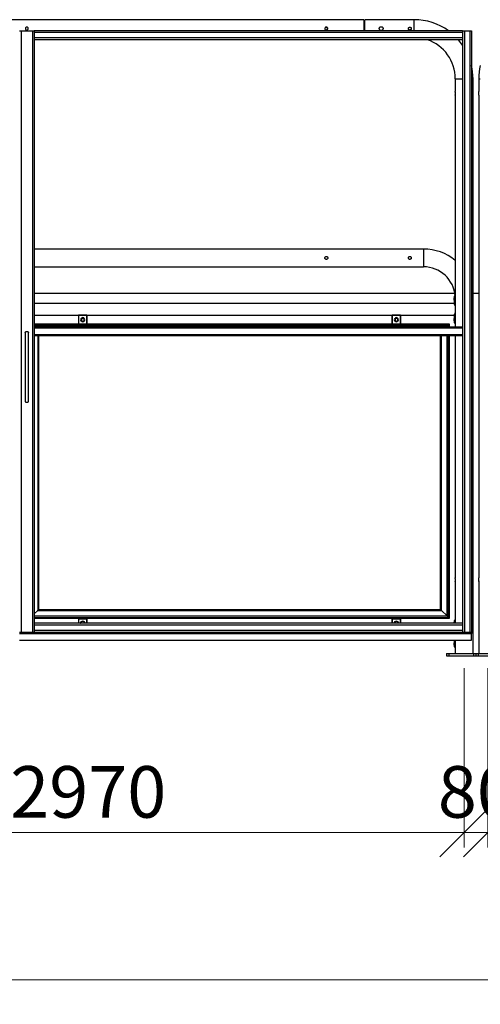
# Model space of a CAD drawing. Units: millimetres. Extents: x 24 to 411, y 10 to 291.
# Drawn here: x 106 to 137, y 177 to 244 of the extents above; entities that cross this region are included whole.
import ezdxf

# ---------------------------------------------------------------- set-up
doc = ezdxf.new("R2010")
doc.units = ezdxf.units.MM
doc.styles.add('SLDTEXTSTYLE1', font='TXT', dxfattribs={"width": 0.75})
doc.dimstyles.new('SLDDIMSTYLE0', dxfattribs={"dimtxt": 3.5, "dimasz": 3.302, "dimexe": 0, "dimexo": 0.0625, "dimgap": 0.875, "dimtad": 1, "dimlfac": 50, "dimrnd": 1e-09, "dimzin": 12, "dimdsep": 46, "dimtxsty": 'SLDTEXTSTYLE1', "dimblk1": 'OBLIQUE', "dimblk2": 'OBLIQUE', "dimsah": 1, "dimcen": 0.09, "dimadec": 0, "dimazin": 3, "dimtfac": 1, "dimtofl": 0, "dimtmove": 0, "dimatfit": 3, "dimldrblk": 'OBLIQUE', "dimfxl": 0, "dimfrac": 2, "dimtolj": 1, "dimtzin": 12, "dimarcsym": 0})
doc.dimstyles.new('SLDDIMSTYLE1', dxfattribs={"dimtxt": 3.5, "dimasz": 3.302, "dimexe": 0, "dimexo": 0.0625, "dimgap": 0.875, "dimtad": 1, "dimlfac": 50, "dimrnd": 1e-09, "dimzin": 12, "dimdsep": 46, "dimtxsty": 'SLDTEXTSTYLE1', "dimblk1": 'OBLIQUE', "dimblk2": 'OBLIQUE', "dimsah": 1, "dimcen": 0.09, "dimadec": 0, "dimazin": 3, "dimtfac": 1, "dimtmove": 0, "dimatfit": 0, "dimldrblk": 'OBLIQUE', "dimfxl": 0, "dimfrac": 2, "dimtolj": 1, "dimtzin": 12, "dimarcsym": 0})

# ---------------------------------------------------------------- blocks, each defined once
blk = doc.blocks.new('_OBLIQUE')
at = {"color": 0, "linetype": 'ByBlock', "lineweight": -2}
blk.add_line((-0.5, -0.5), (0.5, 0.5), dxfattribs=at)
blk = doc.blocks.new('_D')
at = {"color": 7, "linetype": 'Continuous', "lineweight": 18}
for p, q in [((76.56, 199.755), (76.56, 187.595)), ((135.96, 199.755), (135.96, 187.595)), ((76.56, 188.595), (135.96, 188.595))]:
    blk.add_line(p, q, dxfattribs=at)
at = {"color": 7, "linetype": 'Continuous', "lineweight": 18, "xscale": 3.302, "yscale": 3.302, "rotation": 180.0000000000004}
blk.add_blockref('_OBLIQUE', (76.56, 188.595, 19.966), dxfattribs=at)
at = {"color": 7, "linetype": 'Continuous', "lineweight": 18, "xscale": 3.302, "yscale": 3.302}
blk.add_blockref('_OBLIQUE', (135.96, 188.595, 19.966), dxfattribs=at)
at = {"color": 7, "linetype": 'Continuous', "lineweight": 18, "char_height": 3.5, "attachment_point": 1, "style": 'SLDTEXTSTYLE1'}
for s, insert in [('c/c', (97.048, 193.107)), ('2970', (105.128, 193.107))]:
    blk.add_mtext(s, dxfattribs=dict(at, insert=insert))
blk = doc.blocks.new('_D_1')
at = {"color": 7, "linetype": 'Continuous', "lineweight": 18}
for p, q in [((135.96, 199.755), (135.96, 187.595)), ((137.56, 199.755), (137.56, 187.595)), ((135.96, 188.595), (129.61, 188.595)), ((135.96, 188.595), (137.56, 188.595)), ((137.56, 188.595), (143.91, 188.595))]:
    blk.add_line(p, q, dxfattribs=at)
at = {"color": 7, "linetype": 'Continuous', "lineweight": 18, "xscale": 3.302, "yscale": 3.302}
blk.add_blockref('_OBLIQUE', (135.96, 188.595, 19.966), dxfattribs=at)
at = {"color": 7, "linetype": 'Continuous', "lineweight": 18, "xscale": 3.302, "yscale": 3.302, "rotation": 180.0000000000004}
blk.add_blockref('_OBLIQUE', (137.56, 188.595, 19.966), dxfattribs=at)
at = {"color": 7, "linetype": 'Continuous', "lineweight": 18, "insert": (134.174, 193.107), "char_height": 3.5, "attachment_point": 1, "style": 'SLDTEXTSTYLE1'}
blk.add_mtext('80', dxfattribs=at)
blk = doc.blocks.new('_D_2')
at = {"color": 7, "linetype": 'Continuous', "lineweight": 18}
for p, q in [((137.56, 199.755), (137.56, 187.595)), ((196.96, 199.755), (196.96, 187.595)), ((137.56, 188.595), (196.96, 188.595))]:
    blk.add_line(p, q, dxfattribs=at)
at = {"color": 7, "linetype": 'Continuous', "lineweight": 18, "xscale": 3.302, "yscale": 3.302, "rotation": 180.0000000000004}
blk.add_blockref('_OBLIQUE', (137.56, 188.595, 19.966), dxfattribs=at)
at = {"color": 7, "linetype": 'Continuous', "lineweight": 18, "xscale": 3.302, "yscale": 3.302}
blk.add_blockref('_OBLIQUE', (196.96, 188.595, 19.966), dxfattribs=at)
at = {"color": 7, "linetype": 'Continuous', "lineweight": 18, "char_height": 3.5, "attachment_point": 1, "style": 'SLDTEXTSTYLE1'}
for s, insert in [('c/c', (158.048, 193.107)), ('2970', (166.128, 193.107))]:
    blk.add_mtext(s, dxfattribs=dict(at, insert=insert))
blk = doc.blocks.new('_D_5')
at = {"color": 7, "linetype": 'Continuous', "lineweight": 18}
for p, q in [((76.56, 199.755), (76.56, 177.595)), ((257.96, 199.755), (257.96, 177.595)), ((257.96, 178.595), (76.56, 178.595))]:
    blk.add_line(p, q, dxfattribs=at)
at = {"color": 7, "linetype": 'Continuous', "lineweight": 18, "xscale": 3.302, "yscale": 3.302, "rotation": 180.0000000000004}
blk.add_blockref('_OBLIQUE', (76.56, 178.595, 19.966), dxfattribs=at)
at = {"color": 7, "linetype": 'Continuous', "lineweight": 18, "xscale": 3.302, "yscale": 3.302}
blk.add_blockref('_OBLIQUE', (257.96, 178.595, 19.966), dxfattribs=at)
at = {"color": 7, "linetype": 'Continuous', "lineweight": 18, "char_height": 3.5, "attachment_point": 1, "style": 'SLDTEXTSTYLE1'}
for s, insert in [('c/c', (158.048, 183.107)), ('9070', (166.128, 183.107))]:
    blk.add_mtext(s, dxfattribs=dict(at, insert=insert))

msp = doc.modelspace()

# ---------------------------------------------------------------- linework, layer by layer
at = {"color": 7, "linetype": 'Continuous', "lineweight": 25}
for p, q in [((129.15716, 243.75542), (83.35716, 243.75542)), ((129.15716, 243.75542), (129.15716, 243.15242)), ((129.22316, 243.68242), (129.15716, 243.68242)), ((132.56016, 243.75542), (129.22316, 243.75542)), ((129.22316, 242.99542), (129.22316, 243.75542)), ((105.76016, 242.99542), (105.88016, 242.99542)), ((105.88016, 242.99542), (105.88016, 202.19542)), ((105.88016, 242.99542), (106.64016, 242.99542)), ((106.64016, 242.99542), (106.64016, 202.19542)), ((106.64016, 242.99542), (106.76016, 242.99542)), ((135.86016, 242.99542), (106.76016, 242.99542)), ((106.76016, 242.99542), (106.76016, 242.87542)), ((135.86016, 242.87542), (106.76016, 242.87542)), ((106.76016, 242.87542), (106.76016, 242.51542)), ((129.15716, 243.15242), (129.15716, 242.99542)), ((135.86016, 242.99542), (135.98016, 242.99542)), ((135.86016, 242.99542), (135.86016, 242.87542)), ((135.86016, 242.87542), (135.86016, 242.51542)), ((135.98016, 242.99542), (135.98016, 202.19542)), ((135.98016, 242.99542), (136.34016, 242.99542)), ((136.34016, 242.99542), (136.34016, 202.19542)), ((136.34016, 242.99542), (136.46016, 242.99542)), ((136.46016, 242.99542), (136.46016, 202.19542)), ((135.86016, 242.51542), (106.76016, 242.51542)), ((106.76016, 242.51542), (106.76016, 242.39542)), ((110.16016, 242.39542), (106.76016, 242.39542)), ((106.76016, 242.39542), (106.76016, 202.79542)), ((132.46016, 242.39542), (110.16016, 242.39542)), ((135.86016, 242.39542), (132.46016, 242.39542)), ((135.86016, 242.51542), (135.86016, 242.39542)), ((135.86016, 242.39542), (135.86016, 202.79542)), ((135.35716, 239.75242), (135.35716, 238.87504)), ((136.56316, 238.87542), (136.56316, 239.75242)), ((136.95716, 239.75242), (136.95716, 238.87542)), ((135.35716, 238.63688), (135.35716, 222.89542)), ((136.56316, 205.87542), (136.56316, 238.63698)), ((136.95716, 238.63698), (136.95716, 205.87542)), ((133.20316, 228.19542), (106.76016, 228.19542)), ((106.76016, 226.98942), (133.20316, 226.98942)), ((106.76016, 225.19542), (135.32686, 225.19542)), ((136.56316, 225.19542), (136.95716, 225.19542)), ((135.27716, 224.49542), (106.76016, 224.49542)), ((135.27716, 224.99562), (135.27716, 224.87542)), ((135.35716, 224.99542), (135.27716, 224.99542)), ((135.27716, 224.71542), (135.27716, 224.49542)), ((135.27805, 224.86895), (135.27931, 224.85761)), ((106.76016, 223.69542), (109.75754, 223.69542)), ((109.75754, 223.69542), (109.77754, 223.69542)), ((109.75754, 223.67542), (109.75754, 223.69542)), ((109.75754, 223.67542), (109.75754, 223.11542)), ((110.35754, 223.67542), (109.75754, 223.67542)), ((109.77754, 223.69542), (109.77754, 223.09542)), ((110.33754, 223.69542), (109.77754, 223.69542)), ((109.96754, 223.45542), (109.96754, 223.33542)), ((110.11754, 223.48542), (109.99754, 223.48542)), ((109.99754, 223.30542), (110.11754, 223.30542)), ((110.14754, 223.33542), (110.14754, 223.45542)), ((110.33754, 223.09542), (110.33754, 223.69542)), ((110.33754, 223.69542), (110.35754, 223.69542)), ((110.35754, 223.69542), (131.05754, 223.69542)), ((110.35754, 223.69542), (110.35754, 223.67542)), ((110.35754, 223.11542), (110.35754, 223.67542)), ((131.05754, 223.69542), (131.07755, 223.69542)), ((131.05754, 223.67542), (131.05754, 223.69542)), ((131.05754, 223.67542), (131.05754, 223.11542)), ((131.65754, 223.67542), (131.05754, 223.67542)), ((131.07755, 223.69542), (131.07755, 223.09542)), ((131.63754, 223.69542), (131.07755, 223.69542)), ((131.26755, 223.45542), (131.26755, 223.33542)), ((131.41754, 223.48542), (131.29754, 223.48542)), ((131.29754, 223.30542), (131.41754, 223.30542)), ((131.44754, 223.33542), (131.44754, 223.45542)), ((131.63754, 223.09542), (131.63754, 223.69542)), ((131.63754, 223.69542), (131.65754, 223.69542)), ((131.65754, 223.69542), (135.27716, 223.69542)), ((131.65754, 223.69542), (131.65754, 223.67542)), ((131.65754, 223.11542), (131.65754, 223.67542)), ((135.27716, 223.69542), (135.27716, 223.47542)), ((135.27716, 223.31542), (135.27716, 223.19522)), ((135.27716, 223.19542), (135.35716, 223.19542)), ((135.27805, 223.46896), (135.27931, 223.45761)), ((106.14016, 222.53111), (106.14016, 217.85973)), ((106.38016, 217.85973), (106.38016, 222.53111)), ((134.95755, 223.09542), (106.76016, 223.09542)), ((134.89754, 223.03542), (106.76016, 223.03542)), ((135.86016, 222.89542), (106.76016, 222.89542)), ((135.86016, 222.81542), (106.76016, 222.81542)), ((109.75754, 223.11542), (110.35754, 223.11542)), ((109.75754, 223.09542), (109.75754, 223.11542)), ((110.35754, 223.11542), (110.35754, 223.09542)), ((131.05754, 223.11542), (131.65754, 223.11542)), ((131.05754, 223.09542), (131.05754, 223.11542)), ((131.65754, 223.11542), (131.65754, 223.09542)), ((134.79754, 222.93542), (134.75755, 222.89542)), ((134.89754, 222.89542), (134.89754, 223.03542)), ((134.95755, 222.89542), (134.95755, 223.09542)), ((135.86016, 222.37542), (106.76016, 222.37542)), ((135.86016, 222.29542), (106.76016, 222.29542)), ((107.05754, 222.29542), (107.05754, 203.73542)), ((134.35755, 203.73542), (134.35755, 222.29542)), ((134.89754, 203.19542), (134.89754, 222.29542)), ((134.95755, 203.13542), (134.95755, 222.29542)), ((135.35716, 222.29542), (135.35716, 205.87504)), ((135.35716, 205.67688), (135.35716, 205.63777)), ((135.35716, 205.63688), (135.35716, 202.79542)), ((136.56316, 205.63755), (136.56316, 205.67542)), ((136.56316, 200.75542), (136.56316, 205.63698)), ((136.95716, 205.6758), (136.95716, 205.63755)), ((136.95716, 205.63698), (136.95716, 200.75542)), ((106.76016, 203.43803), (106.99754, 203.67542)), ((106.76016, 203.19542), (134.89754, 203.19542)), ((106.76016, 203.13542), (134.95755, 203.13542)), ((106.99754, 203.67542), (134.41754, 203.67542)), ((107.05754, 203.73542), (134.35755, 203.73542)), ((109.75754, 203.11542), (109.75754, 203.13542)), ((109.75754, 203.11542), (109.75754, 202.79542)), ((110.35754, 203.11542), (109.75754, 203.11542)), ((110.35754, 203.13542), (110.35754, 203.11542)), ((110.35754, 202.79542), (110.35754, 203.11542)), ((131.05754, 203.11542), (131.05754, 203.13542)), ((131.05754, 203.11542), (131.05754, 202.79542)), ((131.65754, 203.11542), (131.05754, 203.11542)), ((131.65754, 203.13542), (131.65754, 203.11542)), ((131.65754, 202.79542), (131.65754, 203.11542)), ((134.79754, 203.29542), (134.41754, 203.67542)), ((135.86016, 202.79542), (106.76016, 202.79542)), ((106.76016, 202.79542), (106.76016, 202.67542)), ((135.86016, 202.67542), (106.76016, 202.67542)), ((106.76016, 202.67542), (106.76016, 202.31542)), ((109.77754, 203.09542), (110.33754, 203.09542)), ((109.96754, 202.79542), (109.96754, 202.85542)), ((110.11754, 202.92542), (109.99754, 202.92542)), ((110.14754, 202.85542), (110.14754, 202.79542)), ((131.07755, 203.09542), (131.63754, 203.09542)), ((131.26755, 202.79542), (131.26755, 202.85542)), ((131.41754, 202.92542), (131.29754, 202.92542)), ((131.44754, 202.85542), (131.44754, 202.79542)), ((135.27716, 202.99562), (135.27716, 202.87542)), ((135.35716, 202.99542), (135.27716, 202.99542)), ((135.86016, 202.79542), (135.86016, 202.67542)), ((135.86016, 202.67542), (135.86016, 202.31542)), ((105.76016, 202.19542), (105.78269, 202.19542)), ((105.76016, 202.11542), (136.46016, 202.11542)), ((105.78269, 202.19542), (105.88016, 202.19542)), ((105.88016, 202.19542), (106.64016, 202.19542)), ((106.64016, 202.19542), (106.73763, 202.19542)), ((106.73763, 202.19542), (135.88269, 202.19542)), ((135.86016, 202.31542), (106.76016, 202.31542)), ((106.76016, 202.31542), (106.76016, 202.19542)), ((135.86016, 202.31542), (135.86016, 202.19542)), ((135.88269, 202.19542), (135.98016, 202.19542)), ((135.98016, 202.19542), (136.34016, 202.19542)), ((136.34016, 202.19542), (136.43762, 202.19542)), ((136.43762, 202.19542), (136.46016, 202.19542)), ((136.46016, 202.19542), (136.46016, 202.11542)), ((136.46016, 201.6571), (136.46016, 202.11542)), ((105.76016, 201.6571), (136.46016, 201.6571)), ((135.27716, 201.6571), (135.27716, 201.47542)), ((135.27716, 201.31542), (135.27716, 201.19521)), ((135.27716, 201.19542), (135.35716, 201.19542)), ((135.35716, 201.6571), (135.35716, 200.75542)), ((134.76016, 200.75542), (134.76016, 200.59542)), ((134.76016, 200.75542), (134.92016, 200.75542)), ((134.76016, 200.59542), (134.92016, 200.59542)), ((134.92016, 200.75542), (134.92016, 200.59542)), ((134.92016, 200.75542), (136.60016, 200.75542)), ((134.92016, 200.59542), (136.60016, 200.59542)), ((136.60016, 200.75542), (136.60016, 200.59542)), ((136.60016, 200.75542), (136.76016, 200.75542)), ((136.60016, 200.59542), (136.76016, 200.59542)), ((136.76016, 200.75542), (136.76016, 200.59542)), ((136.76016, 200.75542), (136.92016, 200.75542)), ((136.76016, 200.59542), (136.92016, 200.59542)), ((136.92016, 200.75542), (136.92016, 200.59542)), ((136.92016, 200.75542), (138.60016, 200.75542)), ((136.92016, 200.59542), (138.60016, 200.59542))]:
    msp.add_line(p, q, dxfattribs=at)
at = {"color": 8, "linetype": 'Continuous', "lineweight": 25}
for p, q in [((132.56016, 242.99542), (132.56016, 243.75542)), ((135.35716, 239.75242), (135.86016, 239.75242)), ((136.46016, 239.75242), (136.56316, 239.75242)), ((136.95716, 239.75242), (137.06016, 239.75242)), ((133.20316, 228.19542), (133.20316, 227.59242)), ((133.20316, 227.59242), (133.20316, 226.98942)), ((134.79754, 222.93542), (106.76016, 222.93542)), ((134.79754, 222.89542), (134.79754, 222.93542)), ((106.99754, 222.29542), (106.99754, 203.67542)), ((134.41754, 203.67542), (134.41754, 222.29542)), ((134.79754, 203.29542), (134.79754, 222.29542)), ((106.76016, 203.29542), (134.79754, 203.29542)), ((109.77754, 203.09542), (109.77754, 202.79542)), ((110.33754, 202.79542), (110.33754, 203.09542)), ((131.07755, 203.09542), (131.07755, 202.79542)), ((131.63754, 202.79542), (131.63754, 203.09542))]:
    msp.add_line(p, q, dxfattribs=at)
at = {"color": 7, "linetype": 'Continuous', "lineweight": 25, "flags": 128}
for points in [[(106.14016, 222.53111), (106.14228, 222.54316), (106.15158, 222.55849), (106.1677, 222.5721), (106.18962, 222.58314), (106.21598, 222.5909), (106.24512, 222.59491), (106.2752, 222.59491), (106.30433, 222.5909), (106.33069, 222.58314), (106.35262, 222.5721), (106.36874, 222.55849), (106.37803, 222.54316), (106.38016, 222.53111)], [(134.89754, 223.03542), (134.89602, 223.0339), (134.89151, 223.02939), (134.88415, 223.02202), (134.87415, 223.01202), (134.86182, 222.9997), (134.84754, 222.98542), (134.83175, 222.96962), (134.81491, 222.95278), (134.79754, 222.93542)], [(134.89754, 223.03542), (134.89562, 223.0335), (134.88993, 223.02781), (134.88069, 223.01857), (134.86825, 223.00613), (134.8531, 222.99098), (134.83581, 222.97369), (134.81705, 222.95493), (134.79754, 222.93542)], [(134.95755, 223.09542), (134.94584, 223.08371), (134.93458, 223.07246), (134.92421, 223.06209), (134.91512, 223.05299), (134.90765, 223.04553), (134.90211, 223.03999), (134.8987, 223.03657), (134.89754, 223.03542)], [(134.95755, 223.09542), (134.94584, 223.08371), (134.93458, 223.07246), (134.92421, 223.06209), (134.91512, 223.05299), (134.90765, 223.04553), (134.90211, 223.03999), (134.8987, 223.03657), (134.89754, 223.03542)], [(106.14016, 217.85973), (106.14228, 217.84768), (106.15158, 217.83235), (106.1677, 217.81874), (106.18962, 217.8077), (106.21598, 217.79993), (106.24512, 217.79593), (106.2752, 217.79593), (106.30433, 217.79993), (106.33069, 217.8077), (106.35262, 217.81874), (106.36874, 217.83235), (106.37803, 217.84768), (106.38016, 217.85973)], [(106.99754, 203.67542), (107.00925, 203.68712), (107.0205, 203.69838), (107.03088, 203.70875), (107.03997, 203.71785), (107.04743, 203.72531), (107.05298, 203.73085), (107.05639, 203.73427), (107.05754, 203.73542)], [(106.99754, 203.67542), (107.00796, 203.68584), (107.01807, 203.69594), (107.02754, 203.70542), (107.03611, 203.71399), (107.04351, 203.72138), (107.04951, 203.72738), (107.05392, 203.7318), (107.05663, 203.73451), (107.05754, 203.73542)], [(134.41754, 203.67542), (134.40584, 203.68712), (134.39458, 203.69838), (134.38421, 203.70875), (134.37512, 203.71785), (134.36765, 203.72531), (134.36211, 203.73085), (134.35869, 203.73427), (134.35755, 203.73542)], [(134.41754, 203.67542), (134.40584, 203.68712), (134.39458, 203.69838), (134.38421, 203.70875), (134.37512, 203.71785), (134.36765, 203.72531), (134.36211, 203.73085), (134.35869, 203.73427), (134.35755, 203.73542)], [(134.89754, 203.19542), (134.89602, 203.19694), (134.89151, 203.20145), (134.88415, 203.20882), (134.87415, 203.21881), (134.86182, 203.23114), (134.84754, 203.24542), (134.83175, 203.26122), (134.81491, 203.27805), (134.79754, 203.29542)], [(134.89754, 203.19542), (134.89602, 203.19694), (134.89151, 203.20145), (134.88415, 203.20882), (134.87415, 203.21881), (134.86182, 203.23114), (134.84754, 203.24542), (134.83175, 203.26122), (134.81491, 203.27805), (134.79754, 203.29542)], [(134.95755, 203.13542), (134.94584, 203.14712), (134.93458, 203.15838), (134.92421, 203.16875), (134.91512, 203.17785), (134.90765, 203.18531), (134.90211, 203.19085), (134.8987, 203.19427), (134.89754, 203.19542)], [(134.95755, 203.13542), (134.94584, 203.14712), (134.93458, 203.15838), (134.92421, 203.16875), (134.91512, 203.17785), (134.90765, 203.18531), (134.90211, 203.19085), (134.8987, 203.19427), (134.89754, 203.19542)], [(135.27716, 202.99542), (135.27716, 202.99542), (135.28391, 202.98764), (135.3032, 202.96427), (135.33203, 202.92673), (135.35716, 202.88972)]]:
    msp.add_lwpolyline(points, dxfattribs=at)
at = {"color": 7, "linetype": 'Continuous', "lineweight": 25}
for centre, radius, start, end in [((132.56016, 239.75242), 4.003, 54.109846, 90), ((132.56016, 239.75242), 2.797, 0, 70.8986161), ((132.56016, 239.75242), 4.003, 34.4741434, 41.3193089), ((132.56016, 239.75242), 4.003, 0, 13.0256408), ((140.96016, 239.75242), 4.003, 166.9743592, 180), ((136.36053, 238.75542), 0.60858, 348.7773097, 11.3716474), ((133.20316, 224.83542), 3.36, 50.1282403, 90), ((133.20316, 224.83542), 2.154, 4.2634425, 90), ((109.99754, 223.39542), 0.09, 90, 180), ((109.99754, 223.39542), 0.09, 180, 270), ((110.05754, 223.45542), 0.09, 90, 180), ((110.05754, 223.33542), 0.09, 180, 270), ((110.05754, 223.45542), 0.09, 0, 90), ((110.05754, 223.33542), 0.09, 270, 0), ((110.11754, 223.39542), 0.09, 0, 90), ((110.11754, 223.39542), 0.09, 270, 0), ((131.29754, 223.39542), 0.09, 90, 180), ((131.29754, 223.39542), 0.09, 180, 270), ((131.35754, 223.45542), 0.09, 90, 180), ((131.35754, 223.33542), 0.09, 180, 270), ((131.35754, 223.45542), 0.09, 0, 90), ((131.35754, 223.33542), 0.09, 270, 0), ((131.41754, 223.39542), 0.09, 0, 90), ((131.41754, 223.39542), 0.09, 270, 0), ((136.36056, 205.75543), 0.60854, 348.7766638, 11.3722936), ((109.99754, 202.83542), 0.09, 90, 180), ((109.99754, 202.83542), 0.09, 180, 206.3878), ((110.05754, 202.85542), 0.09, 90, 180), ((110.05754, 202.85542), 0.09, 0, 90), ((110.11754, 202.83542), 0.09, 0, 90), ((110.11754, 202.83542), 0.09, 333.6122, 0), ((131.29754, 202.83542), 0.09, 90, 180), ((131.29754, 202.83542), 0.09, 180, 206.3878), ((131.35754, 202.85542), 0.09, 90, 180), ((131.35754, 202.85542), 0.09, 0, 90), ((131.41754, 202.83542), 0.09, 0, 90), ((131.41754, 202.83542), 0.09, 333.6122, 0)]:
    msp.add_arc(centre, radius, start, end, dxfattribs=at)
for points, knots in [([(106.35716, 243.15242), (106.35607, 243.14126), (106.35389, 243.11894), (106.33691, 243.08919), (106.31179, 243.06636), (106.28019, 243.05313), (106.24613, 243.05113), (106.21351, 243.06038), (106.18571, 243.07977), (106.16571, 243.10741), (106.15598, 243.14022), (106.15765, 243.17423), (106.17031, 243.20566), (106.1926, 243.23127), (106.22228, 243.24819), (106.25593, 243.25431), (106.28948, 243.24902), (106.3194, 243.23309), (106.34238, 243.20814), (106.35522, 243.1797), (106.35659, 243.16042), (106.35716, 243.15242)], [0, 0, 0, 0, 0.05318842, 0.10636183, 0.15997931, 0.21392428, 0.26737019, 0.32027434, 0.37343472, 0.42725165, 0.48110227, 0.5343247, 0.58722929, 0.64061274, 0.69453352, 0.74822339, 0.80125477, 0.8542312, 0.90783103, 0.96177567, 1, 1, 1, 1]), ([(126.69716, 243.15242), (126.69607, 243.14126), (126.69389, 243.11894), (126.67691, 243.08919), (126.65179, 243.06636), (126.62019, 243.05314), (126.58613, 243.05113), (126.55351, 243.06038), (126.52571, 243.07977), (126.50571, 243.10741), (126.49598, 243.14022), (126.49764, 243.17424), (126.51031, 243.20565), (126.5326, 243.23127), (126.56229, 243.24819), (126.59593, 243.25431), (126.62948, 243.24902), (126.6594, 243.23309), (126.68239, 243.20814), (126.69522, 243.1797), (126.69659, 243.16042), (126.69716, 243.15242)], [0, 0, 0, 0, 0.05318771, 0.10636104, 0.15997844, 0.21392684, 0.26736887, 0.32027661, 0.37343691, 0.42725376, 0.48110323, 0.53432539, 0.58723133, 0.64061221, 0.69453291, 0.74822645, 0.80125399, 0.85423035, 0.90783267, 0.96177572, 1, 1, 1, 1]), ([(126.59249, 243.25176), (126.59762, 243.25057), (126.61413, 243.24675), (126.63761, 243.22872), (126.65891, 243.2004), (126.66931, 243.16585), (126.66777, 243.1303), (126.65484, 243.09707), (126.6315, 243.07108), (126.61098, 243.05608), (126.59869, 243.05383), (126.59805, 243.05371)], [0, 0, 0, 0, 0.05976237, 0.19193913, 0.32643533, 0.46110358, 0.59356604, 0.72488129, 0.85778458, 0.99266565, 1, 1, 1, 1]), ([(130.45316, 243.15242), (130.45176, 243.16685), (130.44895, 243.19571), (130.42711, 243.23423), (130.39469, 243.26397), (130.3537, 243.28135), (130.3095, 243.28414), (130.26729, 243.27243), (130.23118, 243.24771), (130.20487, 243.21214), (130.19179, 243.16961), (130.19351, 243.1255), (130.20938, 243.08474), (130.2377, 243.05121), (130.27589, 243.02863), (130.31949, 243.02001), (130.36302, 243.02618), (130.40201, 243.04602), (130.4324, 243.07768), (130.45029, 243.1151), (130.45229, 243.14113), (130.45316, 243.15242)], [0, 0, 0, 0, 0.05285419, 0.10567398, 0.15923366, 0.21336093, 0.2666563, 0.31902076, 0.37179984, 0.42568459, 0.47966966, 0.53260447, 0.58498838, 0.63811264, 0.69217122, 0.74591892, 0.79852832, 0.8509811, 0.90446291, 0.95859439, 1, 1, 1, 1]), ([(132.37316, 243.15242), (132.37207, 243.16358), (132.36989, 243.18589), (132.35291, 243.21565), (132.32779, 243.23848), (132.29619, 243.2517), (132.26213, 243.25371), (132.22951, 243.24446), (132.20171, 243.22506), (132.18171, 243.19743), (132.17198, 243.16462), (132.17364, 243.1306), (132.1863, 243.09918), (132.2086, 243.07358), (132.23828, 243.05664), (132.27193, 243.05053), (132.30548, 243.05582), (132.33541, 243.07174), (132.35838, 243.0967), (132.37122, 243.12514), (132.37259, 243.14442), (132.37316, 243.15242)], [0, 0, 0, 0, 0.05319663, 0.10636346, 0.1599861, 0.21392471, 0.26737449, 0.32027299, 0.37344401, 0.42725042, 0.4811022, 0.53432451, 0.58723765, 0.64061794, 0.6945322, 0.7482259, 0.80126111, 0.85423405, 0.90783694, 0.96178317, 1, 1, 1, 1]), ([(135.35744, 238.63688), (135.35736, 238.63647), (135.35703, 238.63477), (135.35913, 238.64535), (135.36294, 238.66759), (135.36708, 238.70075), (135.36949, 238.73999), (135.36912, 238.78078), (135.36621, 238.81833), (135.36195, 238.84952), (135.35845, 238.86899), (135.35679, 238.87737), (135.35721, 238.87516), (135.35723, 238.87504)], [0, 0, 0, 0, 0.033977111, 0.139151429, 0.244998672, 0.352665344, 0.46054091, 0.566585645, 0.671642229, 0.778066346, 0.886092931, 0.993484734, 1, 1, 1, 1]), ([(136.56316, 238.87542), (136.56289, 238.87412), (136.56236, 238.87152), (136.55865, 238.85128), (136.55443, 238.82128), (136.5513, 238.78341), (136.55078, 238.74258), (136.55298, 238.70359), (136.55701, 238.67007), (136.56094, 238.64659), (136.56323, 238.63505), (136.56293, 238.63657), (136.56285, 238.63698)], [0, 0, 0, 0, 0.1059426, 0.21183908, 0.31900043, 0.42711567, 0.53381002, 0.63892724, 0.74476432, 0.85248068, 0.96034343, 1, 1, 1, 1]), ([(126.70016, 227.59242), (126.69907, 227.60358), (126.69689, 227.62589), (126.67991, 227.65565), (126.65479, 227.67848), (126.62319, 227.6917), (126.58913, 227.6937), (126.5565, 227.68446), (126.52871, 227.66506), (126.50871, 227.63743), (126.49898, 227.60462), (126.50064, 227.5706), (126.5133, 227.53918), (126.5356, 227.51357), (126.56528, 227.49665), (126.59893, 227.49053), (126.63248, 227.49582), (126.6624, 227.51175), (126.68538, 227.5367), (126.69822, 227.56514), (126.69959, 227.58442), (126.70016, 227.59242)], [0, 0, 0, 0, 0.0531879, 0.1063613, 0.15998118, 0.2139214, 0.26737093, 0.3202766, 0.37343963, 0.42725363, 0.48110321, 0.53432552, 0.58723865, 0.64061429, 0.69453461, 0.74822844, 0.80125607, 0.85423123, 0.90783596, 0.96177944, 1, 1, 1, 1]), ([(132.37016, 227.59242), (132.36907, 227.60358), (132.36689, 227.62589), (132.34991, 227.65565), (132.32479, 227.67848), (132.29319, 227.6917), (132.25913, 227.6937), (132.2265, 227.68446), (132.19871, 227.66506), (132.17871, 227.63743), (132.16898, 227.60462), (132.17064, 227.5706), (132.1833, 227.53918), (132.2056, 227.51357), (132.23528, 227.49665), (132.26893, 227.49053), (132.30248, 227.49582), (132.33241, 227.51175), (132.35538, 227.5367), (132.36822, 227.56514), (132.36959, 227.58442), (132.37016, 227.59242)], [0, 0, 0, 0, 0.05318885, 0.10636194, 0.15998151, 0.21392142, 0.26737063, 0.320276, 0.37343872, 0.42725241, 0.48110167, 0.53432367, 0.58723649, 0.64061182, 0.69453182, 0.74822534, 0.80125266, 0.85423421, 0.90783348, 0.96177967, 1, 1, 1, 1]), ([(135.35716, 224.33335), (135.35471, 224.33982), (135.34566, 224.36372), (135.3285, 224.39996), (135.30802, 224.44067), (135.29101, 224.47142), (135.28053, 224.48969), (135.27634, 224.49682), (135.2773, 224.49517), (135.27737, 224.49505)], [0, 0, 0, 0, 0.06442171, 0.23810631, 0.42840521, 0.62496287, 0.80198381, 0.98573846, 1, 1, 1, 1]), ([(135.27956, 224.73552), (135.27899, 224.73023), (135.27767, 224.71801), (135.27686, 224.71378), (135.27777, 224.71901), (135.2796, 224.73482), (135.28108, 224.75111), (135.28199, 224.7648), (135.2826, 224.77973), (135.28267, 224.79013), (135.28271, 224.79542)], [0, 0, 0, 0, 0.137213296, 0.316691392, 0.495833895, 0.671223048, 0.756762103, 0.837654376, 0.917487657, 1, 1, 1, 1]), ([(135.27716, 224.99541), (135.27848, 224.99396), (135.28112, 224.99107), (135.30159, 224.96642), (135.32793, 224.93364), (135.34855, 224.90266), (135.35716, 224.88972)], [0, 0, 0, 0, 0.27202641, 0.54307303, 0.80912734, 1, 1, 1, 1]), ([(135.28271, 224.79542), (135.28267, 224.80071), (135.2826, 224.81111), (135.28178, 224.83127), (135.27995, 224.85316), (135.27769, 224.87222), (135.27734, 224.87434), (135.27716, 224.87542)], [0, 0, 0, 0, 0.12097448, 0.23800755, 0.48058072, 0.73708695, 1, 1, 1, 1]), ([(135.27716, 223.69542), (135.27769, 223.69631), (135.27876, 223.69813), (135.28716, 223.71263), (135.29978, 223.73523), (135.31626, 223.76598), (135.33542, 223.80584), (135.34998, 223.83658), (135.35679, 223.85571), (135.35716, 223.85673)], [0, 0, 0, 0, 0.15887614, 0.32278463, 0.48156897, 0.64437282, 0.81522389, 0.99005974, 1, 1, 1, 1]), ([(135.28271, 223.39542), (135.28267, 223.40071), (135.2826, 223.41111), (135.28178, 223.43127), (135.27995, 223.45316), (135.27769, 223.47222), (135.27734, 223.47434), (135.27716, 223.47542)], [0, 0, 0, 0, 0.12097337, 0.23802272, 0.48057892, 0.73709255, 1, 1, 1, 1]), ([(135.27716, 223.31542), (135.27716, 223.31542), (135.27716, 223.31264), (135.27777, 223.32036), (135.2796, 223.33466), (135.28108, 223.35114), (135.28199, 223.36479), (135.2826, 223.37974), (135.28267, 223.39013), (135.28271, 223.39542)], [0, 0, 0, 0, 0.00015004, 0.26228642, 0.51892747, 0.6440939, 0.7624451, 0.87926246, 1, 1, 1, 1]), ([(135.35716, 223.30111), (135.34856, 223.28821), (135.32796, 223.2573), (135.30144, 223.2239), (135.28173, 223.20179), (135.27716, 223.19251), (135.27716, 223.19542), (135.27716, 223.19542)], [0, 0, 0, 0, 0.19066415, 0.45678375, 0.72759492, 0.99985125, 1, 1, 1, 1]), ([(135.35744, 205.63688), (135.35736, 205.63647), (135.35703, 205.63477), (135.35913, 205.64535), (135.36294, 205.66759), (135.36708, 205.70075), (135.36949, 205.73999), (135.36912, 205.78078), (135.36621, 205.81833), (135.36195, 205.84951), (135.35845, 205.869), (135.35679, 205.87736), (135.35721, 205.87516), (135.35723, 205.87504)], [0, 0, 0, 0, 0.03397724, 0.13915144, 0.24499922, 0.3526679, 0.4605428, 0.56658605, 0.67164273, 0.77806694, 0.88609442, 0.99348542, 1, 1, 1, 1]), ([(136.56316, 205.87542), (136.56289, 205.87412), (136.56236, 205.87152), (136.55865, 205.85128), (136.55443, 205.82128), (136.5513, 205.78341), (136.55078, 205.74258), (136.55298, 205.70359), (136.55701, 205.67007), (136.56094, 205.64658), (136.56323, 205.63506), (136.56293, 205.63657), (136.56285, 205.63698)], [0, 0, 0, 0, 0.10594293, 0.21183719, 0.3190021, 0.42711303, 0.53380902, 0.6389263, 0.74476539, 0.85248181, 0.96034347, 1, 1, 1, 1]), ([(136.56316, 205.67542), (136.5629, 205.67672), (136.56237, 205.67933), (136.5586, 205.69953), (136.5546, 205.72965), (136.55182, 205.75605), (136.55169, 205.7711), (136.55167, 205.77259)], [0, 0, 0, 0, 0.24134864, 0.48259295, 0.72671466, 0.97300677, 1, 1, 1, 1]), ([(135.28271, 202.79543), (135.28271, 202.79543), (135.28271, 202.8007), (135.28259, 202.81111), (135.28179, 202.83127), (135.27995, 202.85316), (135.27769, 202.87222), (135.27734, 202.87434), (135.27716, 202.87542)], [0, 0, 0, 0, 0.00003872, 0.12086215, 0.23784155, 0.48069217, 0.73716964, 1, 1, 1, 1]), ([(135.27716, 201.31542), (135.27716, 201.31542), (135.27716, 201.31264), (135.27777, 201.32035), (135.2796, 201.33465), (135.28108, 201.35112), (135.28199, 201.36477), (135.28259, 201.37973), (135.28277, 201.39542), (135.28259, 201.41111), (135.28179, 201.43127), (135.27995, 201.45316), (135.27769, 201.47222), (135.27734, 201.47434), (135.27716, 201.47542)], [0, 0, 0, 0, 0.00001877, 0.13119137, 0.25958804, 0.32212903, 0.38134024, 0.43984006, 0.50035578, 0.56072632, 0.61917723, 0.74052091, 0.86867313, 1, 1, 1, 1]), ([(135.35716, 201.30112), (135.34856, 201.28821), (135.32796, 201.25729), (135.30144, 201.22394), (135.28173, 201.20165), (135.27716, 201.1928), (135.27716, 201.19542), (135.27716, 201.19542)], [0, 0, 0, 0, 0.19066673, 0.45678512, 0.72759574, 0.99985137, 1, 1, 1, 1])]:
    msp.add_open_spline(points, degree=3, knots=knots, dxfattribs=at)

# ---------------------------------------------------------------- dimensions: what is measured, and where the dimension line sits
at = {"color": 7, "linetype": 'Continuous', "lineweight": 18}
for base, p1, p2, picture, middle in [((135.96016, 188.59542), (76.56016, 200.75542), (135.96016, 200.75542), '_D', (106.26016, 188.59542)), ((76.56016, 178.59542), (257.96016, 200.75542), (76.56016, 200.75542), '_D_5', (167.26016, 178.59542)), ((196.96016, 188.59542), (137.56016, 200.75542), (196.96016, 200.75542), '_D_2', (167.26016, 188.59542))]:
    dim = msp.add_linear_dim(base=base, p1=p1, p2=p2, text='c/c<>', dimstyle='SLDDIMSTYLE0', dxfattribs=at)
    dim.commit()
    dim.dimension.update_dxf_attribs({"geometry": picture, "text_midpoint": middle, "dimtype": 160})
dim = msp.add_linear_dim(base=(137.56016, 188.59542), p1=(135.96016, 200.75542), p2=(137.56016, 200.75542), dimstyle='SLDDIMSTYLE1', dxfattribs=at)
dim.commit()
dim.dimension.update_dxf_attribs({"geometry": '_D_1', "text_midpoint": (136.76016, 188.59542), "dimtype": 160})

doc.saveas('drawing.dxf')
